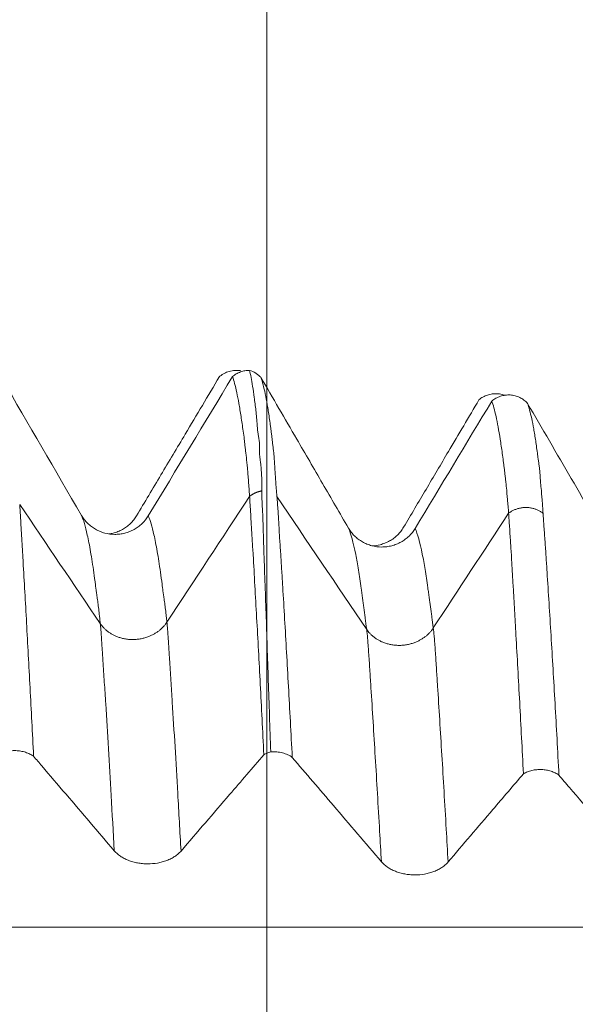
# Model space of a CAD drawing. Units: millimetres. Extents: x -62 to 90, y -82 to 29.
# Drawn here: x 60 to 64, y 3 to 10 of the extents above; entities that cross this region are included whole.
import ezdxf

# ---------------------------------------------------------------- set-up
doc = ezdxf.new("R2010")
doc.units = ezdxf.units.MM
doc.layers.add('1', color=4, linetype='Continuous')
doc.layers.add('SK2', color=7, linetype='Continuous')
doc.styles.add('iso_b_vert', font='simplex.shx')
doc.dimstyles.get("Standard").update_dxf_attribs({"dimtxt": 0.18, "dimasz": 0.18, "dimexe": 0.18, "dimexo": 0.0625, "dimgap": 0.09, "dimtad": 1, "dimzin": 0, "dimdsep": 52, "dimtxsty": 'Standard', "dimcen": 0.09, "dimadec": 0, "dimazin": 0, "dimtfac": 1, "dimtdec": 4, "dimtofl": 0, "dimtmove": 0, "dimatfit": 3, "dimfxl": 1, "dimtolj": 1, "dimtzin": 0, "dimarcsym": 0})

# ---------------------------------------------------------------- blocks, each defined once
blk = doc.blocks.new('_U2')
at = {"layer": 'SK2', "lineweight": 13}
for p, q in [((62, 1.5875), (62, 18.978384)), ((68, 9.695466), (68, 18.978384)), ((75.5, 16.978384), (54.5, 16.978384))]:
    blk.add_line(p, q, dxfattribs=at)
at = {"layer": 'SK2', "lineweight": 18}
for points in [[(62, 16.978384), (58.500002, 16.5176), (58.499998, 17.439167)], [(68, 16.978384), (71.499998, 17.439167), (71.500002, 16.5176)]]:
    blk.add_solid(points, dxfattribs=at)
at = {"layer": 'SK2', "lineweight": 18, "attachment_point": 7, "line_spacing_factor": 1.084337, "style": 'iso_b_vert'}
for s, insert, char_height in [('\\W0.5404;6', (63.142534, 24.863498), 3), ("\\W0.6474;'C'", (63.169034, 17.761017), 3.5)]:
    blk.add_mtext(s, dxfattribs=dict(at, insert=insert, char_height=char_height))

msp = doc.modelspace()

# ---------------------------------------------------------------- linework, layer by layer
at = {"layer": '1', "lineweight": 18}
for points, knots in [([(61.8017, 7.7913), (61.7948, 7.7923), (61.7877, 7.7929), (61.7736, 7.7935), (61.7665, 7.7934), (61.7453, 7.792), (61.7312, 7.7896), (61.7042, 7.7819), (61.6912, 7.7766), (61.6725, 7.7666), (61.6665, 7.763), (61.6549, 7.755), (61.6493, 7.7507), (61.644, 7.7462)], [0, 0, 0, 0, 0.125, 0.125, 0.25, 0.25, 0.5, 0.5, 0.75, 0.75, 0.875, 0.875, 1, 1, 1, 1]), ([(61.7422, 7.7471), (61.7466, 7.7508), (61.7512, 7.7543), (61.7606, 7.7609), (61.7654, 7.764), (61.7803, 7.7726), (61.7907, 7.7775), (61.8125, 7.7854), (61.8237, 7.7884), (61.8464, 7.7925), (61.8579, 7.7935), (61.8695, 7.7936)], [0, 0, 0, 0, 0.125, 0.125, 0.25, 0.25, 0.5, 0.5, 0.75, 0.75, 1, 1, 1, 1]), ([(61.8695, 7.7936), (61.8862, 7.7885), (61.9018, 7.7813), (61.9236, 7.7676), (61.9306, 7.7624), (61.9437, 7.7514), (61.9498, 7.7454), (61.9555, 7.7391)], [0, 0, 0, 0, 0.5, 0.5, 0.75, 0.75, 1, 1, 1, 1]), ([(61.9625, 6.8891), (61.9626, 6.9094), (61.9627, 6.929), (61.962, 6.9668), (61.9613, 6.985), (61.9596, 7.0203), (61.9585, 7.0373), (61.9559, 7.0701), (61.9543, 7.0859), (61.9492, 7.1312), (61.9454, 7.1588), (61.9442, 7.1902), (61.9442, 7.1963), (61.9443, 7.2083), (61.9443, 7.2142), (61.9442, 7.2316), (61.9441, 7.2428), (61.943, 7.2593), (61.9424, 7.2648), (61.9409, 7.2758), (61.9399, 7.2812), (61.9368, 7.2975), (61.9349, 7.3082), (61.9319, 7.3292), (61.9307, 7.3396), (61.929, 7.36), (61.9283, 7.3702), (61.9263, 7.4), (61.9247, 7.4193), (61.9211, 7.4567), (61.9191, 7.4748), (61.9152, 7.5097), (61.9131, 7.5266), (61.9091, 7.5592), (61.9071, 7.5749), (61.901, 7.6201), (61.897, 7.6478), (61.8852, 7.7231), (61.8774, 7.7634), (61.8695, 7.7936)], [0, 0, 0, 0, 0.03125, 0.03125, 0.0625, 0.0625, 0.09375, 0.09375, 0.125, 0.125, 0.1875, 0.1875, 0.203125, 0.203125, 0.21875, 0.21875, 0.25, 0.25, 0.265625, 0.265625, 0.28125, 0.28125, 0.3125, 0.3125, 0.34375, 0.34375, 0.375, 0.375, 0.4375, 0.4375, 0.5, 0.5, 0.5625, 0.5625, 0.625, 0.625, 0.75, 0.75, 1, 1, 1, 1]), ([(61.0224, 6.7019), (61.0832, 6.804), (61.1441, 6.9061), (61.2657, 7.1104), (61.3265, 7.2126), (61.4729, 7.4585), (61.5585, 7.6023), (61.644, 7.7462)], [0, 0, 0, 0, 0.293456, 0.293456, 0.586912, 0.586912, 1, 1, 1, 1]), ([(61.8699, 6.8477), (61.8692, 6.8577), (61.8684, 6.8675), (61.867, 6.8868), (61.8663, 6.8964), (61.8644, 6.9247), (61.8632, 6.943), (61.8605, 6.9782), (61.8592, 6.9952), (61.8565, 7.028), (61.8552, 7.0438), (61.8511, 7.0893), (61.8482, 7.1167), (61.8452, 7.1479), (61.8446, 7.154), (61.8432, 7.1657), (61.8423, 7.1713), (61.8408, 7.1825), (61.8404, 7.1883), (61.8393, 7.1996), (61.8385, 7.205), (61.837, 7.2157), (61.8362, 7.2211), (61.835, 7.2322), (61.8344, 7.2378), (61.8327, 7.2544), (61.8315, 7.2651), (61.8277, 7.2967), (61.8249, 7.3168), (61.8165, 7.3755), (61.8111, 7.4124), (61.803, 7.4644), (61.8003, 7.4812), (61.795, 7.5135), (61.7923, 7.5291), (61.7844, 7.5741), (61.7791, 7.6016), (61.7634, 7.6767), (61.7528, 7.7169), (61.7422, 7.7471)], [0, 0, 0, 0, 0.015625, 0.015625, 0.03125, 0.03125, 0.0625, 0.0625, 0.09375, 0.09375, 0.125, 0.125, 0.1875, 0.1875, 0.203125, 0.203125, 0.21875, 0.21875, 0.234375, 0.234375, 0.25, 0.25, 0.265625, 0.265625, 0.28125, 0.28125, 0.3125, 0.3125, 0.375, 0.375, 0.5, 0.5, 0.5625, 0.5625, 0.625, 0.625, 0.75, 0.75, 1, 1, 1, 1]), ([(62.6116, 6.6098), (62.547, 6.7212), (62.4825, 6.8325), (62.3532, 7.0551), (62.2886, 7.1664), (62.1345, 7.4315), (62.045, 7.5853), (61.9555, 7.7391)], [0, 0, 0, 0, 0.29564, 0.29564, 0.591279, 0.591279, 1, 1, 1, 1]), ([(61.9555, 7.7391), (61.9609, 7.7238), (61.9662, 7.706), (61.9768, 7.6655), (61.982, 7.6428), (61.9924, 7.5927), (61.9976, 7.5652), (62.0078, 7.5055), (62.0128, 7.4732), (62.0205, 7.421), (62.0231, 7.4029), (62.0269, 7.375), (62.0282, 7.3656), (62.0306, 7.3465), (62.0317, 7.3369), (62.0341, 7.3172), (62.0354, 7.3071), (62.0378, 7.2868), (62.039, 7.2766), (62.0413, 7.2561), (62.0425, 7.2457), (62.0452, 7.2244), (62.0466, 7.2136), (62.0493, 7.1915), (62.0505, 7.1804), (62.0528, 7.1575), (62.0538, 7.1459), (62.0556, 7.1218), (62.0565, 7.1093), (62.0582, 7.0832), (62.059, 7.0697), (62.0606, 7.0412), (62.0615, 7.0263), (62.0637, 6.9945), (62.0649, 6.9778), (62.0675, 6.9429), (62.0688, 6.9247), (62.0717, 6.8865), (62.0734, 6.8664), (62.0751, 6.8455)], [0, 0, 0, 0, 0.125, 0.125, 0.25, 0.25, 0.375, 0.375, 0.5, 0.5, 0.5625, 0.5625, 0.59375, 0.59375, 0.625, 0.625, 0.65625, 0.65625, 0.6875, 0.6875, 0.71875, 0.71875, 0.75, 0.75, 0.78125, 0.78125, 0.8125, 0.8125, 0.84375, 0.84375, 0.875, 0.875, 0.90625, 0.90625, 0.9375, 0.9375, 0.96875, 0.96875, 1, 1, 1, 1]), ([(63.7867, 7.605), (63.7849, 7.6057), (63.783, 7.6064), (63.7754, 7.6091), (63.7695, 7.6109), (63.7517, 7.6154), (63.7396, 7.6173), (63.721, 7.6183), (63.7148, 7.6184), (63.7025, 7.6179), (63.6902, 7.6169), (63.6782, 7.6147), (63.6662, 7.6119), (63.6602, 7.6102), (63.6426, 7.6044), (63.6315, 7.5994), (63.6155, 7.5904), (63.6103, 7.5871), (63.6003, 7.5801), (63.5954, 7.5763), (63.5908, 7.5723)], [0, 0, 0, 0, 0.027688, 0.027688, 0.11608, 0.11608, 0.292864, 0.292864, 0.381256, 0.381256, 0.469648, 0.55804, 0.55804, 0.646432, 0.646432, 0.823216, 0.823216, 0.911608, 0.911608, 1, 1, 1, 1]), ([(63.0257, 6.616), (63.0816, 6.7107), (63.1376, 6.8053), (63.2494, 6.9946), (63.3054, 7.0893), (63.4378, 7.3134), (63.5143, 7.4429), (63.5908, 7.5723)], [0, 0, 0, 0, 0.296945, 0.296945, 0.59389, 0.59389, 1, 1, 1, 1]), ([(63.6868, 7.563), (63.6963, 7.571), (63.7065, 7.578), (63.7226, 7.5871), (63.7281, 7.5898), (63.7394, 7.5948), (63.7453, 7.5971), (63.763, 7.603), (63.7751, 7.6057), (63.7997, 7.6089), (63.8123, 7.6093), (63.8371, 7.6078), (63.8493, 7.6058), (63.8674, 7.6011), (63.8734, 7.5992), (63.885, 7.595), (63.8907, 7.5926), (63.9074, 7.5846), (63.918, 7.5782), (63.9379, 7.5633), (63.9469, 7.555), (63.9551, 7.5459)], [0, 0, 0, 0, 0.125, 0.125, 0.1875, 0.1875, 0.25, 0.25, 0.375, 0.375, 0.5, 0.5, 0.625, 0.625, 0.6875, 0.6875, 0.75, 0.75, 0.875, 0.875, 1, 1, 1, 1]), ([(63.813, 6.7204), (63.8117, 6.7388), (63.8103, 6.7565), (63.8076, 6.7909), (63.8062, 6.8075), (63.8022, 6.8555), (63.7996, 6.885), (63.7956, 6.926), (63.7942, 6.939), (63.7915, 6.9639), (63.7901, 6.9757), (63.7875, 6.9985), (63.7861, 7.0095), (63.7836, 7.0309), (63.7823, 7.0414), (63.7798, 7.0621), (63.7785, 7.0721), (63.7759, 7.0922), (63.7746, 7.1023), (63.7708, 7.1322), (63.7682, 7.1517), (63.7604, 7.2082), (63.7552, 7.2434), (63.7448, 7.3094), (63.7396, 7.3402), (63.7291, 7.3973), (63.7238, 7.4235), (63.708, 7.4952), (63.6974, 7.5337), (63.6868, 7.563)], [0, 0, 0, 0, 0.03125, 0.03125, 0.0625, 0.0625, 0.125, 0.125, 0.15625, 0.15625, 0.1875, 0.1875, 0.21875, 0.21875, 0.25, 0.25, 0.28125, 0.28125, 0.3125, 0.3125, 0.375, 0.375, 0.5, 0.5, 0.625, 0.625, 0.75, 0.75, 1, 1, 1, 1]), ([(63.9551, 7.5459), (63.9604, 7.5314), (63.9656, 7.5146), (63.9759, 7.4765), (63.981, 7.4552), (63.9911, 7.4082), (63.9961, 7.3825), (64.0035, 7.3405), (64.006, 7.3259), (64.011, 7.2956), (64.0135, 7.2798), (64.0186, 7.2471), (64.0211, 7.2303), (64.0258, 7.1956), (64.028, 7.1779), (64.0316, 7.1501), (64.0329, 7.1406), (64.0356, 7.1211), (64.0371, 7.1111), (64.04, 7.0909), (64.0414, 7.0808), (64.0433, 7.0658), (64.0439, 7.0609), (64.045, 7.051), (64.0455, 7.046), (64.0471, 7.031), (64.048, 7.0211), (64.0495, 7.001), (64.0501, 6.9909), (64.0516, 6.9695), (64.0524, 6.9583), (64.0544, 6.9344), (64.0556, 6.9218), (64.0592, 6.8822), (64.0616, 6.8535), (64.0654, 6.8064), (64.0666, 6.7901), (64.069, 6.7563), (64.0702, 6.7387), (64.0715, 6.7203)], [0, 0, 0, 0, 0.125, 0.125, 0.25, 0.25, 0.375, 0.375, 0.4375, 0.4375, 0.5, 0.5, 0.5625, 0.5625, 0.625, 0.625, 0.65625, 0.65625, 0.6875, 0.6875, 0.71875, 0.71875, 0.734375, 0.734375, 0.75, 0.75, 0.78125, 0.78125, 0.8125, 0.8125, 0.84375, 0.84375, 0.875, 0.875, 0.9375, 0.9375, 0.96875, 0.96875, 1, 1, 1, 1]), ([(62.0284, 4.9304), (62.0253, 5.0217), (62.0223, 5.1119), (62.0163, 5.29), (62.0075, 5.5535), (61.9991, 5.8064), (61.9909, 6.0521), (61.9881, 6.1328), (61.9822, 6.2918), (61.9792, 6.3701), (61.9755, 6.4855), (61.9743, 6.5236), (61.9723, 6.5991), (61.9712, 6.6366), (61.9694, 6.6922), (61.9688, 6.7107), (61.967, 6.7475), (61.9656, 6.7658), (61.9636, 6.802), (61.9629, 6.8199), (61.9623, 6.855), (61.9624, 6.8723), (61.9625, 6.8891)], [0, 0, 0, 0, 0.125, 0.125, 0.25, 0.5, 0.5, 0.625, 0.625, 0.75, 0.75, 0.8125, 0.8125, 0.875, 0.875, 0.90625, 0.90625, 0.9375, 0.9375, 0.96875, 0.96875, 1, 1, 1, 1]), ([(61.9772, 4.9085), (61.9727, 4.9988), (61.9682, 5.0881), (61.9592, 5.2645), (61.9547, 5.3514), (61.9412, 5.6087), (61.9321, 5.7754), (61.9186, 6.0186), (61.9142, 6.0985), (61.9054, 6.256), (61.901, 6.3337), (61.8943, 6.4478), (61.892, 6.4855), (61.8874, 6.5601), (61.8851, 6.5971), (61.8819, 6.6522), (61.8808, 6.6706), (61.8788, 6.7073), (61.8779, 6.7256), (61.8761, 6.7525), (61.8755, 6.7614), (61.8742, 6.779), (61.8735, 6.7877), (61.8725, 6.8052), (61.872, 6.8139), (61.871, 6.8309), (61.8704, 6.8394), (61.8699, 6.8477)], [0, 0, 0, 0, 0.125, 0.125, 0.25, 0.25, 0.5, 0.5, 0.625, 0.625, 0.75, 0.75, 0.8125, 0.8125, 0.875, 0.875, 0.90625, 0.90625, 0.9375, 0.9375, 0.953125, 0.953125, 0.96875, 0.96875, 0.984375, 0.984375, 1, 1, 1, 1]), ([(62.0751, 6.8455), (62.0765, 6.8284), (62.078, 6.8109), (62.0808, 6.7753), (62.0822, 6.7573), (62.0859, 6.7028), (62.0881, 6.6659), (62.091, 6.6106), (62.0919, 6.5921), (62.0941, 6.5548), (62.0952, 6.536), (62.0977, 6.4981), (62.099, 6.479), (62.1017, 6.4407), (62.1029, 6.4215), (62.1067, 6.3638), (62.109, 6.3251), (62.1138, 6.247), (62.1162, 6.2077), (62.1234, 6.0887), (62.1282, 6.0082), (62.1377, 5.8447), (62.1424, 5.7617), (62.152, 5.5933), (62.1567, 5.5078), (62.1711, 5.2481), (62.1807, 5.0707), (62.1902, 4.8889)], [0, 0, 0, 0, 0.03125, 0.03125, 0.0625, 0.0625, 0.125, 0.125, 0.15625, 0.15625, 0.1875, 0.1875, 0.21875, 0.21875, 0.25, 0.25, 0.3125, 0.3125, 0.375, 0.375, 0.5, 0.5, 0.625, 0.625, 0.75, 0.75, 1, 1, 1, 1]), ([(60.1457, 6.7873), (60.1463, 6.7789), (60.1469, 6.7703), (60.1481, 6.753), (60.1486, 6.7443), (60.15, 6.7182), (60.1512, 6.7005), (60.1532, 6.6652), (60.1541, 6.6477), (60.1562, 6.6122), (60.1572, 6.5943), (60.1605, 6.5403), (60.1628, 6.5039), (60.1671, 6.4307), (60.1692, 6.394), (60.1755, 6.2827), (60.1798, 6.2073), (60.1885, 6.0541), (60.1928, 5.9764), (60.2058, 5.7398), (60.2145, 5.5774), (60.2321, 5.2433), (60.2409, 5.0722), (60.2497, 4.8971)], [0, 0, 0, 0, 0.015625, 0.015625, 0.03125, 0.03125, 0.0625, 0.0625, 0.09375, 0.09375, 0.125, 0.125, 0.1875, 0.1875, 0.25, 0.25, 0.375, 0.375, 0.5, 0.5, 0.75, 0.75, 1, 1, 1, 1]), ([(61.1099, 6.7016), (61.097, 6.6802), (61.0814, 6.6609), (61.0544, 6.635), (61.0447, 6.6269), (61.0246, 6.6121), (61.0036, 6.5987), (60.9809, 6.5879), (60.9574, 6.5786), (60.9454, 6.5747), (60.9211, 6.5685), (60.9088, 6.5662), (60.8839, 6.5631), (60.8711, 6.5623), (60.8332, 6.5625), (60.8084, 6.5657), (60.7778, 6.5738), (60.7717, 6.5757), (60.7598, 6.5797), (60.7421, 6.5863), (60.7253, 6.5944), (60.709, 6.6037), (60.7037, 6.607), (60.6932, 6.6139), (60.688, 6.6175), (60.673, 6.6289), (60.6542, 6.6452), (60.6377, 6.6637), (60.6225, 6.6833), (60.6155, 6.6938), (60.6092, 6.7046)], [0, 0, 0, 0, 0.125, 0.125, 0.1875, 0.1875, 0.25, 0.3125, 0.3125, 0.375, 0.375, 0.4375, 0.4375, 0.5, 0.5, 0.625, 0.625, 0.65625, 0.65625, 0.6875, 0.75, 0.75, 0.78125, 0.78125, 0.8125, 0.8125, 0.875, 0.9375, 0.9375, 1, 1, 1, 1]), ([(60.8166, 6.5657), (60.8265, 6.5672), (60.8363, 6.5692), (60.8522, 6.5732), (60.8583, 6.5749), (60.8703, 6.5788), (60.8881, 6.5851), (60.905, 6.5931), (60.9214, 6.6022), (60.9268, 6.6054), (60.9373, 6.6122), (60.9425, 6.6158), (60.9577, 6.6269), (60.9767, 6.643), (60.9934, 6.6613), (61.0088, 6.6808), (61.016, 6.6911), (61.0224, 6.7019)], [0, 0, 0, 0, 0.117388, 0.117388, 0.190939, 0.190939, 0.26449, 0.411592, 0.411592, 0.485143, 0.485143, 0.558694, 0.558694, 0.705796, 0.852898, 0.852898, 1, 1, 1, 1]), ([(63.9241, 4.7657), (63.9194, 4.8571), (63.9147, 4.9474), (63.9054, 5.1258), (63.8961, 5.3017), (63.8868, 5.4727), (63.8775, 5.6413), (63.8728, 5.7244), (63.8659, 5.8472), (63.8613, 5.9285), (63.8569, 6.0086), (63.8523, 6.0881), (63.85, 6.1275), (63.8464, 6.186), (63.8452, 6.2053), (63.8427, 6.2439), (63.8415, 6.2631), (63.8392, 6.3014), (63.8381, 6.3205), (63.8363, 6.3588), (63.8355, 6.378), (63.8336, 6.416), (63.8323, 6.4347), (63.8295, 6.4717), (63.8281, 6.4902), (63.8244, 6.5458), (63.8224, 6.5828), (63.8189, 6.636), (63.8177, 6.6533), (63.8153, 6.6874), (63.8142, 6.7041), (63.813, 6.7204)], [0, 0, 0, 0, 0.125, 0.125, 0.25, 0.375, 0.375, 0.5, 0.5, 0.5625, 0.625, 0.625, 0.6875, 0.6875, 0.71875, 0.71875, 0.75, 0.75, 0.78125, 0.78125, 0.8125, 0.8125, 0.84375, 0.84375, 0.875, 0.875, 0.9375, 0.9375, 0.96875, 0.96875, 1, 1, 1, 1]), ([(64.0715, 6.7203), (64.0726, 6.7043), (64.0738, 6.6877), (64.076, 6.6538), (64.0771, 6.6366), (64.0795, 6.6011), (64.0808, 6.5829), (64.0835, 6.546), (64.0849, 6.5273), (64.0888, 6.4711), (64.0915, 6.4332), (64.0966, 6.3571), (64.0991, 6.3189), (64.1065, 6.2033), (64.1113, 6.1251), (64.121, 5.9658), (64.126, 5.8848), (64.136, 5.72), (64.141, 5.6363), (64.1511, 5.4664), (64.1561, 5.3802), (64.1711, 5.1181), (64.181, 4.9389), (64.1908, 4.7553)], [0, 0, 0, 0, 0.03125, 0.03125, 0.0625, 0.0625, 0.09375, 0.09375, 0.125, 0.125, 0.1875, 0.1875, 0.25, 0.25, 0.375, 0.375, 0.5, 0.5, 0.625, 0.625, 0.75, 0.75, 1, 1, 1, 1]), ([(63.1122, 6.6076), (63.0993, 6.5862), (63.0838, 6.5669), (63.057, 6.541), (63.0473, 6.5328), (63.0272, 6.5179), (63.0062, 6.5043), (62.9836, 6.4935), (62.9601, 6.4841), (62.9481, 6.4802), (62.9238, 6.4739), (62.9114, 6.4715), (62.8927, 6.4692), (62.8865, 6.4686), (62.8738, 6.4678), (62.8674, 6.4676), (62.8358, 6.4677), (62.8109, 6.4709), (62.7743, 6.4806), (62.7622, 6.4846), (62.7389, 6.4941), (62.7277, 6.4996), (62.706, 6.5119), (62.6955, 6.5188), (62.6754, 6.5341), (62.6566, 6.5504), (62.6401, 6.5689), (62.6249, 6.5886), (62.6179, 6.599), (62.6116, 6.6098)], [0, 0, 0, 0, 0.125, 0.125, 0.1875, 0.1875, 0.25, 0.3125, 0.3125, 0.375, 0.375, 0.4375, 0.4375, 0.46875, 0.46875, 0.5, 0.5, 0.625, 0.625, 0.6875, 0.6875, 0.75, 0.75, 0.8125, 0.8125, 0.875, 0.9375, 0.9375, 1, 1, 1, 1]), ([(62.7896, 6.4761), (62.8099, 6.477), (62.8299, 6.4799), (62.8619, 6.4881), (62.874, 6.492), (62.8973, 6.5013), (62.9086, 6.5067), (62.9305, 6.5189), (62.941, 6.5257), (62.9612, 6.5407), (62.9802, 6.557), (62.9968, 6.5754), (63.0122, 6.5949), (63.0193, 6.6053), (63.0257, 6.616)], [0, 0, 0, 0, 0.211796, 0.211796, 0.343164, 0.343164, 0.474531, 0.474531, 0.605898, 0.605898, 0.737265, 0.868633, 0.868633, 1, 1, 1, 1]), ([(60.2497, 4.8971), (60.2454, 4.9002), (60.2409, 4.9032), (60.2315, 4.9088), (60.2266, 4.9115), (60.2113, 4.9191), (60.2005, 4.9233), (60.1778, 4.9305), (60.1658, 4.9334), (60.1415, 4.9376), (60.1291, 4.9388), (60.1102, 4.9395), (60.1038, 4.9396), (60.0913, 4.9392), (60.085, 4.9388), (60.0664, 4.9371), (60.0542, 4.9351), (60.0303, 4.9295), (60.0189, 4.926), (60.0026, 4.9196), (59.9974, 4.9173), (59.9871, 4.9123), (59.9821, 4.9097), (59.9774, 4.9068)], [0, 0, 0, 0, 0.0625, 0.0625, 0.125, 0.125, 0.25, 0.25, 0.375, 0.375, 0.5, 0.5, 0.5625, 0.5625, 0.625, 0.625, 0.75, 0.75, 0.875, 0.875, 0.9375, 0.9375, 1, 1, 1, 1]), ([(60.2497, 4.8971), (60.2704, 4.8729), (60.291, 4.8487), (60.3721, 4.7537), (60.4326, 4.6828), (60.6137, 4.4707), (60.7344, 4.3293), (60.855, 4.1879)], [0, 0, 0, 0, 0.102442, 0.102442, 0.401984, 0.401984, 1, 1, 1, 1]), ([(61.3557, 4.186), (61.4165, 4.2566), (61.4773, 4.3273), (61.599, 4.4686), (61.6598, 4.5393), (61.8061, 4.7095), (61.8917, 4.809), (61.9772, 4.9085)], [0, 0, 0, 0, 0.293462, 0.293462, 0.586923, 0.586923, 1, 1, 1, 1]), ([(62.0284, 4.9304), (62.0191, 4.9277), (62.0102, 4.9245), (61.9931, 4.9172), (61.9848, 4.913), (61.9772, 4.9085)], [0, 0, 0, 0, 0.5, 0.5, 1, 1, 1, 1]), ([(62.1902, 4.8889), (62.1802, 4.8964), (62.1687, 4.9031), (62.144, 4.9144), (62.1307, 4.9191), (62.1025, 4.9264), (62.0881, 4.9288), (62.0659, 4.9308), (62.0583, 4.9311), (62.0433, 4.9312), (62.0358, 4.931), (62.0284, 4.9304)], [0, 0, 0, 0, 0.25, 0.25, 0.5, 0.5, 0.75, 0.75, 0.875, 0.875, 1, 1, 1, 1]), ([(62.1902, 4.8889), (62.2933, 4.7681), (62.3963, 4.6473), (62.6191, 4.3862), (62.7388, 4.2458), (62.8585, 4.1055)], [0, 0, 0, 0, 0.462574, 0.462574, 1, 1, 1, 1]), ([(63.3592, 4.104), (63.4151, 4.1694), (63.4709, 4.2349), (63.5827, 4.3658), (63.6386, 4.4313), (63.7711, 4.5864), (63.8476, 4.676), (63.9241, 4.7657)], [0, 0, 0, 0, 0.296772, 0.296772, 0.593544, 0.593544, 1, 1, 1, 1]), ([(64.1908, 4.7553), (64.1867, 4.7583), (64.1823, 4.7613), (64.1731, 4.7669), (64.1683, 4.7696), (64.1534, 4.777), (64.1429, 4.7813), (64.1263, 4.7867), (64.1205, 4.7883), (64.1089, 4.7912), (64.103, 4.7924), (64.0851, 4.7955), (64.073, 4.7968), (64.0544, 4.7976), (64.0482, 4.7976), (64.0359, 4.7973), (64.0237, 4.7966), (64.0116, 4.795), (63.9996, 4.7931), (63.9936, 4.792), (63.976, 4.7879), (63.9648, 4.7844), (63.9489, 4.7782), (63.9437, 4.7759), (63.9336, 4.7711), (63.9288, 4.7684), (63.9241, 4.7657)], [0, 0, 0, 0, 0.0625, 0.0625, 0.125, 0.125, 0.25, 0.25, 0.3125, 0.3125, 0.375, 0.375, 0.5, 0.5, 0.5625, 0.5625, 0.625, 0.6875, 0.6875, 0.75, 0.75, 0.875, 0.875, 0.9375, 0.9375, 1, 1, 1, 1]), ([(64.1908, 4.7553), (64.2173, 4.7242), (64.2438, 4.6931), (64.3358, 4.5853), (64.4012, 4.5087), (64.5975, 4.2786), (64.7284, 4.1252), (64.8593, 3.9718)], [0, 0, 0, 0, 0.119007, 0.119007, 0.412671, 0.412671, 1, 1, 1, 1]), ([(60.855, 4.1879), (60.8678, 4.173), (60.883, 4.1596), (60.9097, 4.1415), (60.9193, 4.1358), (60.9392, 4.1254), (60.9601, 4.1159), (60.9826, 4.1083), (61.0059, 4.1017), (61.0179, 4.0989), (61.0422, 4.0944), (61.0544, 4.0927), (61.0731, 4.0909), (61.0794, 4.0905), (61.092, 4.0898), (61.0984, 4.0897), (61.13, 4.0895), (61.1549, 4.0916), (61.1916, 4.098), (61.2037, 4.1007), (61.227, 4.1071), (61.2383, 4.1107), (61.2601, 4.1191), (61.2707, 4.1238), (61.291, 4.1341), (61.31, 4.1453), (61.3267, 4.158), (61.3421, 4.1714), (61.3493, 4.1785), (61.3557, 4.186)], [0, 0, 0, 0, 0.125, 0.125, 0.1875, 0.1875, 0.25, 0.3125, 0.3125, 0.375, 0.375, 0.4375, 0.4375, 0.46875, 0.46875, 0.5, 0.5, 0.625, 0.625, 0.6875, 0.6875, 0.75, 0.75, 0.8125, 0.8125, 0.875, 0.9375, 0.9375, 1, 1, 1, 1]), ([(62.8585, 4.1055), (62.8712, 4.0906), (62.8865, 4.0771), (62.9131, 4.059), (62.9227, 4.0532), (62.9427, 4.0428), (62.9636, 4.0333), (62.9861, 4.0257), (63.0036, 4.0207), (63.0096, 4.0191), (63.0215, 4.0163), (63.0396, 4.0125), (63.058, 4.01), (63.0767, 4.0082), (63.083, 4.0078), (63.0956, 4.0072), (63.102, 4.007), (63.1337, 4.0068), (63.1586, 4.0089), (63.1953, 4.0154), (63.2075, 4.0182), (63.2308, 4.0246), (63.2421, 4.0283), (63.2639, 4.0367), (63.2745, 4.0415), (63.2947, 4.0519), (63.3137, 4.0631), (63.3303, 4.0758), (63.3457, 4.0893), (63.3528, 4.0965), (63.3592, 4.104)], [0, 0, 0, 0, 0.125, 0.125, 0.1875, 0.1875, 0.25, 0.3125, 0.3125, 0.34375, 0.34375, 0.375, 0.4375, 0.4375, 0.46875, 0.46875, 0.5, 0.5, 0.625, 0.625, 0.6875, 0.6875, 0.75, 0.75, 0.8125, 0.8125, 0.875, 0.9375, 0.9375, 1, 1, 1, 1])]:
    msp.add_open_spline(points, degree=3, knots=knots, dxfattribs=at)
for points in [[(60.6092, 6.7046), (60.4109, 7.0464), (60.2123, 7.3882), (60.0136, 7.7298)], [(61.7422, 7.7471), (61.5318, 7.3984), (61.3211, 7.0498), (61.1099, 6.7016)], [(63.6868, 7.563), (63.4955, 7.2444), (63.304, 6.9259), (63.1122, 6.6076)], [(64.6108, 6.4167), (64.3926, 6.7933), (64.174, 7.1697), (63.9551, 7.5459)], [(62.7483, 5.8492), (62.5239, 6.1813), (62.2995, 6.5134), (62.0751, 6.8455)], [(63.813, 6.7204), (63.6247, 6.4336), (63.4363, 6.1467), (63.248, 5.8599)]]:
    msp.add_open_spline(points, degree=3, dxfattribs=at)
for points, weights in [([(61.9625, 6.8891), (61.9271, 6.8825), (61.8957, 6.8681), (61.8699, 6.8477)], [0.766533995678, 0.780179561269, 0.814312785656, 0.86893366884]), ([(64.0715, 6.7203), (63.9967, 6.7818), (63.892, 6.7823), (63.813, 6.7204)], [0.873740028827, 0.714600047031, 0.708960517228, 0.856821439416]), ([(60.7502, 5.8928), (60.8751, 5.7079), (61.1249, 5.7133), (61.2498, 5.9035)], [1, 0.666666666667, 0.666666666667, 1]), ([(63.248, 5.8599), (63.1231, 5.6697), (62.8732, 5.6643), (62.7483, 5.8492)], [1, 0.666666666667, 0.666666666667, 1])]:
    msp.add_rational_spline(points, weights, degree=3, dxfattribs=at)
at = {"layer": '1', "lineweight": 13}
for points in [[(61.2498, 5.9035), (61.4565, 6.2182), (61.6632, 6.533), (61.8699, 6.8477)], [(60.1457, 6.7873), (60.3472, 6.4892), (60.5487, 6.191), (60.7502, 5.8928)]]:
    msp.add_open_spline(points, degree=3, dxfattribs=at)
for points, knots in [([(60.7502, 5.8928), (60.7492, 5.9028), (60.7471, 5.9217), (60.7431, 5.9591), (60.7381, 6.0026), (60.7331, 6.0426), (60.729, 6.0722), (60.7266, 6.0899), (60.7246, 6.1032), (60.723, 6.1132), (60.7215, 6.1239), (60.72, 6.1359), (60.7185, 6.1482), (60.7165, 6.1644), (60.7109, 6.2079), (60.6977, 6.3063), (60.6773, 6.4371), (60.6466, 6.5953), (60.6238, 6.6719), (60.6092, 6.7046)], [0, 0, 0, 0, 0.021654, 0.043307, 0.086614, 0.129921, 0.151575, 0.173229, 0.184055, 0.194882, 0.205709, 0.216536, 0.227363, 0.238189, 0.259843, 0.346457, 0.519686, 0.692914, 1, 1, 1, 1]), ([(61.2498, 5.9035), (61.2488, 5.9133), (61.2468, 5.9318), (61.2428, 5.9685), (61.2378, 6.0109), (61.2328, 6.0499), (61.2287, 6.0785), (61.2262, 6.0958), (61.2242, 6.1087), (61.2227, 6.1183), (61.2211, 6.1286), (61.2197, 6.1407), (61.2182, 6.1529), (61.2161, 6.1689), (61.2106, 6.2123), (61.1974, 6.3099), (61.177, 6.4398), (61.1466, 6.5947), (61.1242, 6.6697), (61.1099, 6.7016)], [0, 0, 0, 0, 0.021813, 0.043626, 0.087253, 0.130879, 0.152692, 0.174505, 0.185412, 0.196319, 0.207225, 0.218132, 0.229038, 0.239945, 0.261758, 0.349011, 0.523516, 0.698022, 1, 1, 1, 1]), ([(62.6116, 6.6098), (62.6298, 6.5684), (62.655, 6.4763), (62.6833, 6.3178), (62.6971, 6.2295), (62.7057, 6.1704), (62.7125, 6.1182), (62.7176, 6.0787), (62.7227, 6.0428), (62.7278, 6.0081), (62.733, 5.9716), (62.7398, 5.9204), (62.7449, 5.8796), (62.7483, 5.8492)], [0, 0, 0, 0, 0.393352, 0.545014, 0.620845, 0.696676, 0.734591, 0.772507, 0.810422, 0.848338, 0.886253, 0.924169, 1, 1, 1, 1]), ([(63.1122, 6.6076), (63.1301, 6.567), (63.155, 6.4767), (63.183, 6.3214), (63.1967, 6.2337), (63.2053, 6.1752), (63.2122, 6.1231), (63.2173, 6.0837), (63.2224, 6.0484), (63.2275, 6.0147), (63.2326, 5.9791), (63.2395, 5.9293), (63.2446, 5.8897), (63.248, 5.8599)], [0, 0, 0, 0, 0.388998, 0.541748, 0.618124, 0.694499, 0.732687, 0.770874, 0.809062, 0.847249, 0.885437, 0.923625, 1, 1, 1, 1]), ([(60.855, 4.1879), (60.8473, 4.3288), (60.8326, 4.5898), (60.8111, 4.9565), (60.794, 5.237), (60.7805, 5.454), (60.7728, 5.5731), (60.7678, 5.6514), (60.7644, 5.7033), (60.761, 5.7537), (60.7577, 5.8069), (60.7556, 5.8371), (60.7539, 5.8561), (60.7523, 5.8727), (60.751, 5.8845), (60.7502, 5.8928)], [0, 0, 0, 0, 0.220177, 0.415133, 0.610089, 0.707566, 0.805044, 0.829414, 0.853783, 0.902522, 0.926892, 0.951261, 0.963446, 0.975631, 1, 1, 1, 1]), ([(61.3557, 4.186), (61.3475, 4.3328), (61.3325, 4.5996), (61.3107, 4.9708), (61.2937, 5.2505), (61.2801, 5.4668), (61.2725, 5.5856), (61.2674, 5.6636), (61.2641, 5.7155), (61.2607, 5.7657), (61.2573, 5.8187), (61.2553, 5.8489), (61.2535, 5.8674), (61.2519, 5.8839), (61.2507, 5.8954), (61.2498, 5.9035)], [0, 0, 0, 0, 0.227294, 0.420471, 0.613647, 0.710235, 0.806824, 0.830971, 0.855118, 0.903412, 0.927559, 0.951706, 0.963779, 0.975853, 1, 1, 1, 1]), ([(62.7483, 5.8492), (62.7497, 5.8374), (62.7523, 5.8131), (62.7576, 5.7579), (62.7629, 5.6815), (62.7684, 5.6004), (62.7736, 5.5116), (62.783, 5.3721), (62.7965, 5.1562), (62.8182, 4.8044), (62.8389, 4.4522), (62.8542, 4.1825), (62.8585, 4.1055)], [0, 0, 0, 0, 0.036828, 0.073656, 0.147312, 0.18414, 0.220968, 0.294624, 0.441937, 0.589249, 0.883873, 1, 1, 1, 1]), ([(63.248, 5.8599), (63.2493, 5.8484), (63.252, 5.8246), (63.2573, 5.7702), (63.2625, 5.6941), (63.2681, 5.6135), (63.2732, 5.5245), (63.2827, 5.3857), (63.2961, 5.1703), (63.3178, 4.8194), (63.3388, 4.4623), (63.3545, 4.187), (63.3592, 4.104)], [0, 0, 0, 0, 0.036496, 0.072992, 0.145983, 0.182479, 0.218975, 0.291967, 0.43795, 0.583933, 0.8759, 1, 1, 1, 1]), ([(68, 3.6148), (59.9295, 3.6149), (51.0639, 3.6152), (42.2091, 3.6139), (41.4247, 3.6137)], [0, 0, 0, 0, 0.911391, 1, 1, 1, 1])]:
    msp.add_open_spline(points, degree=3, knots=knots, dxfattribs=at)

# ---------------------------------------------------------------- dimensions: what is measured, and where the dimension line sits
at = {"layer": 'SK2', "lineweight": 18}
dim = msp.add_linear_dim(base=(62, 16.9784), p1=(68, 8.108), p2=(62, 0), dimstyle='Standard', override={"dimtxt": 3, "dimasz": 3.5, "dimexe": 2, "dimexo": 1.5875, "dimgap": 1.5, "dimtad": 1, "dimtih": 1, "dimtoh": 0, "dimdec": 3, "dimlfac": 1, "dimzin": 8, "dimdsep": 46, "dimlunit": 2, "dimpost": '<>', "dimtxsty": 'iso_b_vert', "dimsah": 1, "dimse1": 0, "dimse2": 0, "dimsd1": 0, "dimsd2": 0, "dimclrd": 2, "dimclre": 2, "dimclrt": 2, "dimtol": 0, "dimtm": -0.1, "dimtfac": 1.166667, "dimtdec": 3, "dimtofl": 1, "dimtmove": 0, "dimtzin": 8, "dimlwd": 13, "dimlwe": 13}, dxfattribs=at)
dim.commit()
dim.dimension.update_dxf_attribs({"geometry": '_U2', "text_midpoint": (65, 16.9784)})

doc.saveas('drawing.dxf')
